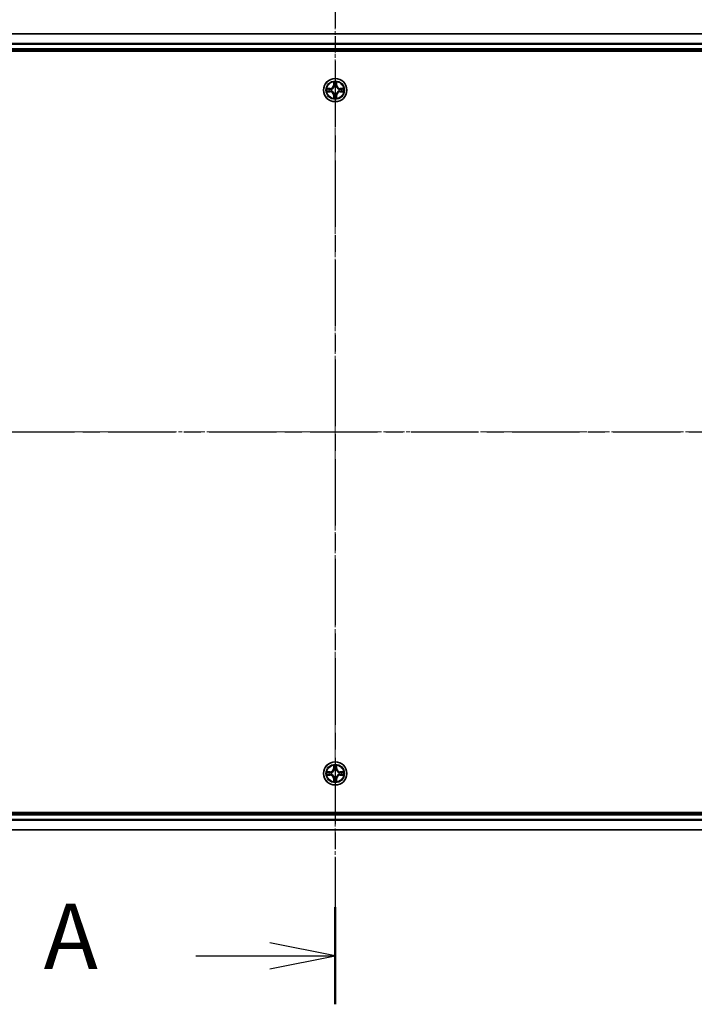
# Model space of a CAD drawing. Units: millimetres. Extents: x 0 to 8326, y 0 to 1826.
# Drawn here: x 1295 to 1462, y 940 to 1185 of the extents above; entities that cross this region are included whole.
import ezdxf

# ---------------------------------------------------------------- set-up
doc = ezdxf.new("R2010")
doc.units = ezdxf.units.MM
doc.header["$LTSCALE"] = 0.666667
doc.linetypes.add('CHAIN', pattern=[0.3543, 0.2362, -0.0295, 0.0591, -0.0295])
doc.layers.get('Defpoints').update_dxf_attribs({"lineweight": 25})
doc.layers.add('Centerline (ISO)', color=7, linetype='Continuous', lineweight=18, true_color=0x80ffff)
for name, color, linetype, lineweight in [('Dimension (ISO)', 7, 'Continuous', 18), ('Dimension (ISO) @ 1', 7, 'Continuous', 18), ('Section Line (ISO)', 7, 'CHAIN', 25), ('Visible (ISO)', 7, 'Continuous', 35), ('Visible Narrow (ISO)', 7, 'Continuous', 25)]:
    doc.layers.add(name, color=color, linetype=linetype, lineweight=lineweight)
doc.styles.add('Note Text (TK)', font='MS PGothic.ttf')
doc.dimstyles.new('Default - Method 1b (TK)', dxfattribs={"dimscale": 0.666667, "dimtxt": 2.5, "dimasz": 2.5, "dimexe": 1, "dimexo": 1.5, "dimgap": 1, "dimtad": 1, "dimtoh": 1, "dimrnd": 1e-08, "dimdsep": 46, "dimtxsty": 'Note Text (TK)', "dimcen": 0.09, "dimdle": 5, "dimclrd": 100, "dimclre": 100, "dimclrt": 7, "dimadec": 1, "dimazin": 1, "dimtfac": 1, "dimtmove": 0, "dimatfit": 3, "dimfxl": 0, "dimtolj": 1, "dimlwd": -1, "dimlwe": -1, "dimarcsym": 0})

# ---------------------------------------------------------------- blocks, each defined once
blk = doc.blocks.new('2dTransSection42')
at = {"layer": 'Section Line (ISO)', "linetype": 'CHAIN', "ltscale": 16.133118}
blk.add_line((184.097, 196.327), (184.097, 152.6), dxfattribs=at)
at = {"layer": 'Section Line (ISO)', "linetype": 'Continuous', "lineweight": 50}
blk.add_line((184.097, 156.316), (184.097, 152.6), dxfattribs=at)
at = {"layer": 'Section Line (ISO)', "linetype": 'Continuous'}
for p, q in [((184.097, 154.458), (181.597, 154.958)), ((178.763, 154.458), (181.597, 154.458)), ((181.597, 154.458), (184.097, 154.458)), ((181.597, 153.958), (184.097, 154.458))]:
    blk.add_line(p, q, dxfattribs=at)
at = {"layer": 'Section Line (ISO)', "insert": (172.942, 153.171), "char_height": 2.5, "attachment_point": 7, "style": 'Note Text (TK)'}
blk.add_mtext('A', dxfattribs=at)
blk = doc.blocks.new('2dTransSection43')
at = {"layer": 'Section Line (ISO)', "linetype": 'CHAIN', "ltscale": 16.358658}
blk.add_line((144.5, 174.511), (223.642, 174.511), dxfattribs=at)
blk = doc.blocks.new('*D29')
at = {"layer": 'Defpoints', "color": 0, "transparency": 16777216}
for p in [(1588.05, 1285.82), (1158.05, 1162.32), (1588.05, 1162.32)]:
    blk.add_point(p, dxfattribs=at)
at = {"layer": 'Dimension (ISO)', "color": 100, "transparency": 16777216}
for p, q in [((1158.05, 1172.07), (1158.05, 1292.32)), ((1588.05, 1172.07), (1588.05, 1292.32)), ((1174.3, 1285.82), (1571.8, 1285.82))]:
    blk.add_line(p, q, dxfattribs=at)
for points in [[(1174.3, 1288.53), (1174.3, 1283.12), (1158.05, 1285.82)], [(1571.8, 1288.53), (1571.8, 1283.12), (1588.05, 1285.82)]]:
    blk.add_solid(points, dxfattribs=at)
at = {"layer": 'Dimension (ISO)', "color": 7, "transparency": 16777216, "insert": (1330.25, 1300.45), "char_height": 16.25, "attachment_point": 4, "style": 'Note Text (TK)'}
blk.add_mtext('\\A1;430±0.8', dxfattribs=at)

msp = doc.modelspace()

# ---------------------------------------------------------------- linework, layer by layer
at = {"layer": 'Centerline (ISO)', "linetype": 'CHAIN', "ltscale": 23.990969}
for p, q in [((1373.0451, 1197.5746), (1373.0451, 967.0746)), ((1142.7951, 1082.3246), (1603.2951, 1082.3246))]:
    msp.add_line(p, q, dxfattribs=at)
at = {"layer": 'Visible (ISO)'}
for p, q in [((1563.0451, 1181.3246), (1183.0451, 1181.3246)), ((1178.0451, 1177.0246), (1568.0451, 1177.0246)), ((1563.0451, 1177.3246), (1183.0451, 1177.3246)), ((1568.0451, 987.6246), (1178.0451, 987.6246)), ((1183.0451, 987.3246), (1563.0451, 987.3246)), ((1183.0451, 983.3246), (1563.0451, 983.3246))]:
    msp.add_line(p, q, dxfattribs=at)
for centre in [(1373.0451, 1167.3246), (1373.0451, 997.3246)]:
    msp.add_circle(centre, 2.9, dxfattribs=at)
for centre, start, end in [((1373.0451, 1167.3246), 102.936595, 102.938396), ((1373.0451, 1167.3246), 100.812717, 100.813267), ((1373.0451, 1167.3246), 79.186733, 79.187283), ((1373.0451, 1167.3246), 77.061604, 77.063405), ((1373.0451, 1167.3246), 169.186733, 169.187283), ((1373.0451, 1167.3246), 190.812717, 190.813267), ((1373.0451, 1167.3246), 167.061604, 167.063405), ((1373.0451, 1167.3246), 192.936595, 192.938396), ((1373.0451, 1167.3246), 257.061604, 257.063405), ((1373.0451, 1167.3246), 259.186733, 259.187283), ((1373.0451, 1167.3246), 280.812717, 280.813267), ((1373.0451, 1167.3246), 282.936595, 282.938396), ((1373.0451, 1167.3246), 12.936595, 12.938396), ((1373.0451, 1167.3246), 347.061604, 347.063405), ((1373.0451, 1167.3246), 10.812717, 10.813267), ((1373.0451, 1167.3246), 349.186733, 349.187283), ((1373.0451, 997.3246), 169.186733, 169.187283), ((1373.0451, 997.3246), 190.812717, 190.813267), ((1373.0451, 997.3246), 167.061604, 167.063405), ((1373.0451, 997.3246), 192.936595, 192.938396), ((1373.0451, 997.3246), 102.936595, 102.938396), ((1373.0451, 997.3246), 100.812717, 100.813267), ((1373.0451, 997.3246), 79.186733, 79.187283), ((1373.0451, 997.3246), 77.061604, 77.063405), ((1373.0451, 997.3246), 12.936595, 12.938396), ((1373.0451, 997.3246), 347.061604, 347.063405), ((1373.0451, 997.3246), 10.812717, 10.813267), ((1373.0451, 997.3246), 349.186733, 349.187283), ((1373.0451, 997.3246), 257.061604, 257.063405), ((1373.0451, 997.3246), 259.186733, 259.187283), ((1373.0451, 997.3246), 280.812717, 280.813267), ((1373.0451, 997.3246), 282.936595, 282.938396)]:
    msp.add_arc(centre, 1.2295, start, end, dxfattribs=at)
for points, knots in [([(1372.7445, 1169.0833), (1372.7425, 1169.1646), (1372.6965, 1169.2558), (1372.6555, 1169.3454), (1372.6551, 1169.3464), (1372.6546, 1169.3473)], [0, 0, 0, 0, 0.0320559737, 0.0320559737, 0.0323943032, 0.0323943032, 0.0323943032, 0.0323943032]), ([(1372.6546, 1169.3473), (1372.6548, 1169.3463), (1372.6551, 1169.3452), (1372.6572, 1169.3348), (1372.6592, 1169.3254), (1372.6612, 1169.316)], [-0.03239430317, -0.03239430317, -0.03239430317, -0.03239430317, -0.03205597372, -0.03205597372, -0.02897275834, -0.02897275834, -0.02897275834, -0.02897275834]), ([(1373.4355, 1169.3473), (1373.4351, 1169.3464), (1373.4346, 1169.3454), (1373.4339, 1169.3438), (1373.4336, 1169.3432), (1373.4333, 1169.3425)], [-0.000338329447, -0.000338329447, -0.000338329447, -0.000338329447, 0, 0, 0.000241517914, 0.000241517914, 0.000241517914, 0.000241517914]), ([(1373.4344, 1169.3421), (1373.4346, 1169.3428), (1373.4347, 1169.3435), (1373.4351, 1169.3452), (1373.4353, 1169.3463), (1373.4355, 1169.3473)], [-0.000230599076, -0.000230599076, -0.000230599076, -0.000230599076, 0, 0, 0.000338329447, 0.000338329447, 0.000338329447, 0.000338329447]), ([(1371.0275, 1167.7139), (1371.0268, 1167.7141), (1371.0261, 1167.7142), (1371.0244, 1167.7146), (1371.0234, 1167.7148), (1371.0223, 1167.715)], [-0.000230599076, -0.000230599076, -0.000230599076, -0.000230599076, 0, 0, 0.000338329447, 0.000338329447, 0.000338329447, 0.000338329447]), ([(1371.0223, 1167.715), (1371.0233, 1167.7146), (1371.0242, 1167.7142), (1371.0258, 1167.7134), (1371.0265, 1167.7131), (1371.0272, 1167.7128)], [-0.000338329447, -0.000338329447, -0.000338329447, -0.000338329447, 0, 0, 0.000241517914, 0.000241517914, 0.000241517914, 0.000241517914]), ([(1371.2864, 1167.024), (1371.205, 1167.022), (1371.1138, 1166.976), (1371.0242, 1166.935), (1371.0233, 1166.9346), (1371.0223, 1166.9341)], [0, 0, 0, 0, 0.0320559737, 0.0320559737, 0.0323943032, 0.0323943032, 0.0323943032, 0.0323943032]), ([(1371.0223, 1166.9341), (1371.0234, 1166.9343), (1371.0244, 1166.9346), (1371.0348, 1166.9367), (1371.0442, 1166.9387), (1371.0537, 1166.9407)], [-0.03239430317, -0.03239430317, -0.03239430317, -0.03239430317, -0.03205597372, -0.03205597372, -0.02897275834, -0.02897275834, -0.02897275834, -0.02897275834]), ([(1374.8038, 1167.6251), (1374.8851, 1167.6272), (1374.9763, 1167.6731), (1375.0659, 1167.7142), (1375.0669, 1167.7146), (1375.0678, 1167.715)], [0, 0, 0, 0, 0.0320559737, 0.0320559737, 0.0323943032, 0.0323943032, 0.0323943032, 0.0323943032]), ([(1375.0678, 1167.715), (1375.0668, 1167.7148), (1375.0657, 1167.7146), (1375.0553, 1167.7124), (1375.0459, 1167.7104), (1375.0365, 1167.7085)], [-0.03239430317, -0.03239430317, -0.03239430317, -0.03239430317, -0.03205597372, -0.03205597372, -0.02897275834, -0.02897275834, -0.02897275834, -0.02897275834]), ([(1375.0626, 1166.9352), (1375.0633, 1166.9351), (1375.064, 1166.9349), (1375.0657, 1166.9346), (1375.0668, 1166.9343), (1375.0678, 1166.9341)], [-0.000230599076, -0.000230599076, -0.000230599076, -0.000230599076, 0, 0, 0.000338329447, 0.000338329447, 0.000338329447, 0.000338329447]), ([(1375.0678, 1166.9341), (1375.0669, 1166.9346), (1375.0659, 1166.935), (1375.0643, 1166.9357), (1375.0637, 1166.936), (1375.063, 1166.9363)], [-0.000338329447, -0.000338329447, -0.000338329447, -0.000338329447, 0, 0, 0.000241517914, 0.000241517914, 0.000241517914, 0.000241517914]), ([(1372.6557, 1165.307), (1372.6556, 1165.3063), (1372.6554, 1165.3056), (1372.6551, 1165.3039), (1372.6548, 1165.3029), (1372.6546, 1165.3019)], [-0.000230599076, -0.000230599076, -0.000230599076, -0.000230599076, 0, 0, 0.000338329447, 0.000338329447, 0.000338329447, 0.000338329447]), ([(1372.6546, 1165.3019), (1372.6551, 1165.3028), (1372.6555, 1165.3037), (1372.6562, 1165.3053), (1372.6565, 1165.306), (1372.6568, 1165.3067)], [-0.000338329447, -0.000338329447, -0.000338329447, -0.000338329447, 0, 0, 0.000241517914, 0.000241517914, 0.000241517914, 0.000241517914]), ([(1373.3456, 1165.5659), (1373.3476, 1165.4845), (1373.3936, 1165.3933), (1373.4346, 1165.3037), (1373.4351, 1165.3028), (1373.4355, 1165.3019)], [0, 0, 0, 0, 0.0320559737, 0.0320559737, 0.0323943032, 0.0323943032, 0.0323943032, 0.0323943032]), ([(1373.4355, 1165.3019), (1373.4353, 1165.3029), (1373.4351, 1165.3039), (1373.4329, 1165.3143), (1373.4309, 1165.3237), (1373.429, 1165.3332)], [-0.03239430317, -0.03239430317, -0.03239430317, -0.03239430317, -0.03205597372, -0.03205597372, -0.02897275834, -0.02897275834, -0.02897275834, -0.02897275834]), ([(1371.0275, 997.7139), (1371.0268, 997.7141), (1371.0261, 997.7142), (1371.0244, 997.7146), (1371.0234, 997.7148), (1371.0223, 997.715)], [-0.000230599076, -0.000230599076, -0.000230599076, -0.000230599076, 0, 0, 0.000338329447, 0.000338329447, 0.000338329447, 0.000338329447]), ([(1371.0223, 997.715), (1371.0233, 997.7146), (1371.0242, 997.7142), (1371.0258, 997.7134), (1371.0265, 997.7131), (1371.0272, 997.7128)], [-0.000338329447, -0.000338329447, -0.000338329447, -0.000338329447, 0, 0, 0.000241517914, 0.000241517914, 0.000241517914, 0.000241517914]), ([(1371.2864, 997.024), (1371.205, 997.022), (1371.1138, 996.976), (1371.0242, 996.935), (1371.0233, 996.9346), (1371.0223, 996.9341)], [0, 0, 0, 0, 0.0320559737, 0.0320559737, 0.0323943032, 0.0323943032, 0.0323943032, 0.0323943032]), ([(1372.7445, 999.0833), (1372.7425, 999.1646), (1372.6965, 999.2558), (1372.6555, 999.3454), (1372.6551, 999.3464), (1372.6546, 999.3473)], [0, 0, 0, 0, 0.0320559737, 0.0320559737, 0.0323943032, 0.0323943032, 0.0323943032, 0.0323943032]), ([(1372.6546, 999.3473), (1372.6548, 999.3463), (1372.6551, 999.3452), (1372.6572, 999.3348), (1372.6592, 999.3254), (1372.6612, 999.316)], [-0.03239430317, -0.03239430317, -0.03239430317, -0.03239430317, -0.03205597372, -0.03205597372, -0.02897275834, -0.02897275834, -0.02897275834, -0.02897275834]), ([(1373.4355, 999.3473), (1373.4351, 999.3464), (1373.4346, 999.3454), (1373.4339, 999.3438), (1373.4336, 999.3432), (1373.4333, 999.3425)], [-0.000338329447, -0.000338329447, -0.000338329447, -0.000338329447, 0, 0, 0.000241517914, 0.000241517914, 0.000241517914, 0.000241517914]), ([(1373.4344, 999.3421), (1373.4346, 999.3428), (1373.4347, 999.3435), (1373.4351, 999.3452), (1373.4353, 999.3463), (1373.4355, 999.3473)], [-0.000230599076, -0.000230599076, -0.000230599076, -0.000230599076, 0, 0, 0.000338329447, 0.000338329447, 0.000338329447, 0.000338329447]), ([(1374.8038, 997.6251), (1374.8851, 997.6272), (1374.9763, 997.6731), (1375.0659, 997.7142), (1375.0669, 997.7146), (1375.0678, 997.715)], [0, 0, 0, 0, 0.0320559737, 0.0320559737, 0.0323943032, 0.0323943032, 0.0323943032, 0.0323943032]), ([(1375.0678, 997.715), (1375.0668, 997.7148), (1375.0657, 997.7146), (1375.0553, 997.7124), (1375.0459, 997.7104), (1375.0365, 997.7085)], [-0.03239430317, -0.03239430317, -0.03239430317, -0.03239430317, -0.03205597372, -0.03205597372, -0.02897275834, -0.02897275834, -0.02897275834, -0.02897275834]), ([(1371.0223, 996.9341), (1371.0234, 996.9343), (1371.0244, 996.9346), (1371.0348, 996.9367), (1371.0442, 996.9387), (1371.0537, 996.9407)], [-0.03239430317, -0.03239430317, -0.03239430317, -0.03239430317, -0.03205597372, -0.03205597372, -0.02897275834, -0.02897275834, -0.02897275834, -0.02897275834]), ([(1372.6557, 995.307), (1372.6556, 995.3063), (1372.6554, 995.3056), (1372.6551, 995.3039), (1372.6548, 995.3029), (1372.6546, 995.3019)], [-0.000230599076, -0.000230599076, -0.000230599076, -0.000230599076, 0, 0, 0.000338329447, 0.000338329447, 0.000338329447, 0.000338329447]), ([(1372.6546, 995.3019), (1372.6551, 995.3028), (1372.6555, 995.3037), (1372.6562, 995.3053), (1372.6565, 995.306), (1372.6568, 995.3067)], [-0.000338329447, -0.000338329447, -0.000338329447, -0.000338329447, 0, 0, 0.000241517914, 0.000241517914, 0.000241517914, 0.000241517914]), ([(1373.3456, 995.5659), (1373.3476, 995.4845), (1373.3936, 995.3933), (1373.4346, 995.3037), (1373.4351, 995.3028), (1373.4355, 995.3019)], [0, 0, 0, 0, 0.0320559737, 0.0320559737, 0.0323943032, 0.0323943032, 0.0323943032, 0.0323943032]), ([(1373.4355, 995.3019), (1373.4353, 995.3029), (1373.4351, 995.3039), (1373.4329, 995.3143), (1373.4309, 995.3237), (1373.429, 995.3332)], [-0.03239430317, -0.03239430317, -0.03239430317, -0.03239430317, -0.03205597372, -0.03205597372, -0.02897275834, -0.02897275834, -0.02897275834, -0.02897275834]), ([(1375.0626, 996.9352), (1375.0633, 996.9351), (1375.064, 996.9349), (1375.0657, 996.9346), (1375.0668, 996.9343), (1375.0678, 996.9341)], [-0.000230599076, -0.000230599076, -0.000230599076, -0.000230599076, 0, 0, 0.000338329447, 0.000338329447, 0.000338329447, 0.000338329447]), ([(1375.0678, 996.9341), (1375.0669, 996.9346), (1375.0659, 996.935), (1375.0643, 996.9357), (1375.0637, 996.936), (1375.063, 996.9363)], [-0.000338329447, -0.000338329447, -0.000338329447, -0.000338329447, 0, 0, 0.000241517914, 0.000241517914, 0.000241517914, 0.000241517914])]:
    msp.add_open_spline(points, degree=3, knots=knots, dxfattribs=at)
for points in [[(1372.6612, 1169.316), (1372.6798, 1169.2274), (1372.6985, 1169.1376), (1372.6994, 1169.057)], [(1371.0537, 1166.9407), (1371.1422, 1166.9593), (1371.232, 1166.978), (1371.3127, 1166.9789)], [(1375.0365, 1167.7085), (1374.9479, 1167.6898), (1374.8581, 1167.6712), (1374.7775, 1167.6703)], [(1373.429, 1165.3332), (1373.4103, 1165.4217), (1373.3917, 1165.5115), (1373.3908, 1165.5922)], [(1371.0537, 996.9407), (1371.1422, 996.9593), (1371.232, 996.978), (1371.3127, 996.9789)], [(1372.6612, 999.316), (1372.6798, 999.2274), (1372.6985, 999.1376), (1372.6994, 999.057)], [(1375.0365, 997.7085), (1374.9479, 997.6898), (1374.8581, 997.6712), (1374.7775, 997.6703)], [(1373.429, 995.3332), (1373.4103, 995.4217), (1373.3917, 995.5115), (1373.3908, 995.5922)]]:
    msp.add_open_spline(points, degree=3, dxfattribs=at)
at = {"layer": 'Visible Narrow (ISO)'}
for p, q in [((1563.0451, 1181.255), (1183.0451, 1181.255)), ((1563.0451, 1178.9145), (1183.0451, 1178.9145)), ((1563.0451, 1178.6841), (1183.0451, 1178.6841)), ((1563.0451, 1177.6246), (1183.0451, 1177.6246)), ((1372.6546, 1169.3473), (1372.641, 1168.5678)), ((1372.6908, 1168.5669), (1372.641, 1168.5678)), ((1372.6908, 1168.5669), (1372.6994, 1169.057)), ((1372.6908, 1168.5669), (1372.7635, 1168.5656)), ((1372.7148, 1168.8675), (1372.7635, 1168.5656)), ((1373.3267, 1168.5656), (1373.3753, 1168.8675)), ((1373.3993, 1168.5669), (1373.3267, 1168.5656)), ((1373.3908, 1169.057), (1373.3993, 1168.5669)), ((1373.3993, 1168.5669), (1373.4491, 1168.5678)), ((1373.4491, 1168.5678), (1373.4355, 1169.3473)), ((1371.8019, 1167.7286), (1371.0223, 1167.715)), ((1371.0223, 1166.9341), (1371.8019, 1166.9205)), ((1371.3127, 1167.6703), (1371.8027, 1167.6788)), ((1371.8027, 1166.9703), (1371.3127, 1166.9789)), ((1371.804, 1167.6062), (1371.5021, 1167.6548)), ((1371.5021, 1166.9943), (1371.804, 1167.043)), ((1371.8027, 1167.6788), (1371.8019, 1167.7286)), ((1371.8027, 1166.9703), (1371.8019, 1166.9205)), ((1371.8027, 1167.6788), (1371.804, 1167.6062)), ((1371.8027, 1166.9703), (1371.804, 1167.043)), ((1372.1082, 1167.5711), (1372.1288, 1167.5657)), ((1372.1288, 1167.0835), (1372.1082, 1167.078)), ((1372.6908, 1166.0822), (1372.641, 1166.0814)), ((1372.641, 1166.0814), (1372.6546, 1165.3019)), ((1372.6908, 1166.0822), (1372.7635, 1166.0835)), ((1372.6994, 1165.5922), (1372.6908, 1166.0822)), ((1372.7635, 1166.0835), (1372.7148, 1165.7816)), ((1372.804, 1168.2409), (1372.7985, 1168.2615)), ((1372.7985, 1166.3877), (1372.804, 1166.4083)), ((1373.2916, 1168.2615), (1373.2862, 1168.2409)), ((1373.2862, 1166.4083), (1373.2916, 1166.3877)), ((1373.3753, 1165.7816), (1373.3267, 1166.0835)), ((1373.3993, 1166.0822), (1373.3267, 1166.0835)), ((1373.3993, 1166.0822), (1373.3908, 1165.5922)), ((1373.3993, 1166.0822), (1373.4491, 1166.0814)), ((1373.4355, 1165.3019), (1373.4491, 1166.0814)), ((1373.9614, 1167.5657), (1373.982, 1167.5711)), ((1373.982, 1167.078), (1373.9614, 1167.0835)), ((1374.2874, 1167.6788), (1374.2861, 1167.6062)), ((1374.588, 1167.6548), (1374.2861, 1167.6062)), ((1374.2861, 1167.043), (1374.588, 1166.9943)), ((1374.2874, 1166.9703), (1374.2861, 1167.043)), ((1374.2874, 1167.6788), (1374.2883, 1167.7286)), ((1374.2874, 1167.6788), (1374.7775, 1167.6703)), ((1374.7775, 1166.9789), (1374.2874, 1166.9703)), ((1374.2874, 1166.9703), (1374.2883, 1166.9205)), ((1375.0678, 1167.715), (1374.2883, 1167.7286)), ((1374.2883, 1166.9205), (1375.0678, 1166.9341)), ((1371.8019, 997.7286), (1371.0223, 997.715)), ((1371.3127, 997.6703), (1371.8027, 997.6788)), ((1371.8027, 996.9703), (1371.3127, 996.9789)), ((1371.804, 997.6062), (1371.5021, 997.6548)), ((1371.5021, 996.9943), (1371.804, 997.043)), ((1371.8027, 997.6788), (1371.8019, 997.7286)), ((1371.8027, 996.9703), (1371.8019, 996.9205)), ((1371.8027, 997.6788), (1371.804, 997.6062)), ((1371.8027, 996.9703), (1371.804, 997.043)), ((1372.1082, 997.5711), (1372.1288, 997.5657)), ((1372.1288, 997.0835), (1372.1082, 997.078)), ((1372.6546, 999.3473), (1372.641, 998.5678)), ((1372.6908, 998.5669), (1372.641, 998.5678)), ((1372.6908, 998.5669), (1372.6994, 999.057)), ((1372.6908, 998.5669), (1372.7635, 998.5656)), ((1372.7148, 998.8675), (1372.7635, 998.5656)), ((1372.804, 998.2409), (1372.7985, 998.2615)), ((1373.2916, 998.2615), (1373.2862, 998.2409)), ((1373.3267, 998.5656), (1373.3753, 998.8675)), ((1373.3993, 998.5669), (1373.3267, 998.5656)), ((1373.3908, 999.057), (1373.3993, 998.5669)), ((1373.3993, 998.5669), (1373.4491, 998.5678)), ((1373.4491, 998.5678), (1373.4355, 999.3473)), ((1373.9614, 997.5657), (1373.982, 997.5711)), ((1373.982, 997.078), (1373.9614, 997.0835)), ((1374.2874, 997.6788), (1374.2861, 997.6062)), ((1374.588, 997.6548), (1374.2861, 997.6062)), ((1374.2861, 997.043), (1374.588, 996.9943)), ((1374.2874, 996.9703), (1374.2861, 997.043)), ((1374.2874, 997.6788), (1374.2883, 997.7286)), ((1374.2874, 997.6788), (1374.7775, 997.6703)), ((1374.7775, 996.9789), (1374.2874, 996.9703)), ((1374.2874, 996.9703), (1374.2883, 996.9205)), ((1375.0678, 997.715), (1374.2883, 997.7286)), ((1371.0223, 996.9341), (1371.8019, 996.9205)), ((1372.6908, 996.0822), (1372.641, 996.0814)), ((1372.641, 996.0814), (1372.6546, 995.3019)), ((1372.6908, 996.0822), (1372.7635, 996.0835)), ((1372.6994, 995.5922), (1372.6908, 996.0822)), ((1372.7635, 996.0835), (1372.7148, 995.7816)), ((1372.7985, 996.3877), (1372.804, 996.4083)), ((1373.2862, 996.4083), (1373.2916, 996.3877)), ((1373.3753, 995.7816), (1373.3267, 996.0835)), ((1373.3993, 996.0822), (1373.3267, 996.0835)), ((1373.3993, 996.0822), (1373.3908, 995.5922)), ((1373.3993, 996.0822), (1373.4491, 996.0814)), ((1373.4355, 995.3019), (1373.4491, 996.0814)), ((1374.2883, 996.9205), (1375.0678, 996.9341)), ((1183.0451, 987.0246), (1563.0451, 987.0246)), ((1183.0451, 985.9651), (1563.0451, 985.9651)), ((1183.0451, 985.7346), (1563.0451, 985.7346)), ((1183.0451, 983.3941), (1563.0451, 983.3941))]:
    msp.add_line(p, q, dxfattribs=at)
for centre, radius in [((1373.0451, 1167.3246), 2.8677), ((1373.0451, 1167.3246), 2.3092), ((1373.0451, 1167.3246), 2.1415), ((1373.0451, 997.3246), 2.8677), ((1373.0451, 997.3246), 2.3092), ((1373.0451, 997.3246), 2.1415)]:
    msp.add_circle(centre, radius, dxfattribs=at)
for centre, radius, start, end in [((1371.787, 1168.5827), 0.8542, 271, 359), ((1371.787, 1168.5827), 0.904, 271, 359), ((1373.0451, 1167.3246), 2.0601, 79.074582, 100.925418), ((1373.0451, 1167.3246), 1.6122, 79.692479, 100.307521), ((1374.3032, 1168.5827), 0.904, 181, 269), ((1374.3032, 1168.5827), 0.8542, 181, 269), ((1373.0451, 1167.3246), 2.0601, 169.074582, 190.925418), ((1373.0451, 1167.3246), 1.6122, 169.692479, 190.307521), ((1371.787, 1166.0665), 0.8542, 1, 89), ((1371.787, 1166.0665), 0.904, 1, 89), ((1373.0451, 1167.3246), 0.9688, 165.258044, 194.741956), ((1373.0451, 1167.3246), 0.9475, 165.258044, 194.741956), ((1373.0451, 1167.3246), 0.9688, 75.258044, 104.741956), ((1373.0451, 1167.3246), 0.9688, 255.258044, 284.741956), ((1373.0451, 1167.3246), 0.9475, 75.258044, 104.741956), ((1373.0451, 1167.3246), 0.9475, 255.258044, 284.741956), ((1374.3032, 1166.0665), 0.904, 91, 179), ((1374.3032, 1166.0665), 0.8542, 91, 179), ((1373.0451, 1167.3246), 0.9475, 345.258044, 14.741956), ((1373.0451, 1167.3246), 0.9688, 345.258044, 14.741956), ((1373.0451, 1167.3246), 1.6122, 349.692479, 10.307521), ((1373.0451, 1167.3246), 2.0601, 349.074582, 10.925418), ((1373.0451, 1167.3246), 2.0601, 259.074582, 280.925418), ((1373.0451, 1167.3246), 1.6122, 259.692479, 280.307521), ((1373.0451, 997.3246), 2.0601, 169.074582, 190.925418), ((1373.0451, 997.3246), 1.6122, 169.692479, 190.307521), ((1371.787, 998.5827), 0.8542, 271, 359), ((1371.787, 998.5827), 0.904, 271, 359), ((1371.787, 996.0665), 0.904, 1, 89), ((1373.0451, 997.3246), 0.9688, 165.258044, 194.741956), ((1373.0451, 997.3246), 0.9475, 165.258044, 194.741956), ((1373.0451, 997.3246), 2.0601, 79.074582, 100.925418), ((1373.0451, 997.3246), 1.6122, 79.692479, 100.307521), ((1373.0451, 997.3246), 0.9688, 75.258044, 104.741956), ((1373.0451, 997.3246), 0.9475, 75.258044, 104.741956), ((1374.3032, 998.5827), 0.904, 181, 269), ((1374.3032, 996.0665), 0.904, 91, 179), ((1374.3032, 998.5827), 0.8542, 181, 269), ((1373.0451, 997.3246), 0.9475, 345.258044, 14.741956), ((1373.0451, 997.3246), 0.9688, 345.258044, 14.741956), ((1373.0451, 997.3246), 1.6122, 349.692479, 10.307521), ((1373.0451, 997.3246), 2.0601, 349.074582, 10.925418), ((1371.787, 996.0665), 0.8542, 1, 89), ((1373.0451, 997.3246), 2.0601, 259.074582, 280.925418), ((1373.0451, 997.3246), 1.6122, 259.692479, 280.307521), ((1373.0451, 997.3246), 0.9688, 255.258044, 284.741956), ((1373.0451, 997.3246), 0.9475, 255.258044, 284.741956), ((1374.3032, 996.0665), 0.8542, 91, 179)]:
    msp.add_arc(centre, radius, start, end, dxfattribs=at)
for centre, major_axis, ratio, start_param, end_param in [((1372.7492, 1169.0561), (-0.05, -0.002), 0.54850665, 4.7835784, 6.17876057), ((1372.7342, 1169.2575), (0.0019, 0.4402), 0.08673359, 2.04405494, 2.65931081), ((1372.7646, 1168.8667), (-0.0494, -0.008), 0.89574018, 4.73044269, 6.08586581), ((1372.8133, 1168.5648), (-0.0494, -0.008), 0.89572054, 4.73483766, 6.08588361), ((1373.2769, 1168.5648), (0.0494, -0.008), 0.89572054, 0.1973017, 1.54834765), ((1373.3255, 1168.8667), (0.0494, -0.008), 0.89574018, 0.19731949, 1.55274262), ((1373.341, 1169.0561), (0.05, -0.002), 0.54850665, 0.10442473, 1.4996069), ((1373.3559, 1169.2575), (0.0019, -0.4402), 0.08673359, 0.48228184, 1.09753772), ((1371.3136, 1167.6205), (0.002, 0.05), 0.54850665, 0.10442473, 1.4996069), ((1371.3136, 1167.0287), (0.002, -0.05), 0.54850665, 4.7835784, 6.17876057), ((1371.1122, 1167.6354), (0.4402, 0.0019), 0.08673359, 0.48228184, 1.09753772), ((1371.1122, 1167.0137), (0.4402, -0.0019), 0.08673359, 5.18564759, 5.80090347), ((1371.503, 1167.605), (0.008, 0.0494), 0.89574018, 0.19731949, 1.55274262), ((1371.503, 1167.0441), (0.008, -0.0494), 0.89574018, 4.73044269, 6.08586581), ((1371.8049, 1167.5564), (0.008, 0.0494), 0.89572054, 0.1973017, 1.54834765), ((1371.8049, 1167.0928), (0.008, -0.0494), 0.89572054, 4.73483766, 6.08588361), ((1372.1515, 1167.5597), (-0.0091, 0.0492), 0.87684641, 0.18229136, 1.17990219), ((1372.1515, 1167.0894), (-0.0091, -0.0492), 0.87684642, 5.10328313, 6.10089396), ((1372.1515, 1167.5597), (-0.0149, 0.0477), 0.41070123, 0.09573579, 1.31868747), ((1372.1515, 1167.0894), (-0.0149, -0.0477), 0.41070123, 4.96449783, 6.18744952), ((1372.8099, 1168.2182), (-0.0492, 0.0091), 0.87684642, 5.10328313, 6.10089396), ((1372.8099, 1168.2182), (-0.0477, 0.0149), 0.41070123, 4.96449783, 6.18744952), ((1372.8099, 1166.431), (-0.0492, -0.0091), 0.87684641, 0.18229136, 1.17990219), ((1372.8099, 1166.431), (-0.0477, -0.0149), 0.41070123, 0.09573579, 1.31868747), ((1372.8133, 1166.0844), (-0.0494, 0.008), 0.89572054, 0.1973017, 1.54834765), ((1373.2769, 1166.0844), (0.0494, 0.008), 0.89572054, 4.73483766, 6.08588361), ((1373.2802, 1168.2182), (0.0477, 0.0149), 0.41070123, 0.09573579, 1.31868747), ((1373.2802, 1166.431), (0.0477, -0.0149), 0.41070123, 4.96449783, 6.18744952), ((1373.2802, 1168.2182), (0.0492, 0.0091), 0.87684641, 0.18229136, 1.17990219), ((1373.2802, 1166.431), (0.0492, -0.0091), 0.87684642, 5.10328313, 6.10089396), ((1373.9387, 1167.5597), (0.0091, 0.0492), 0.87684642, 5.10328313, 6.10089396), ((1373.9387, 1167.5597), (0.0149, 0.0477), 0.41070123, 4.96449783, 6.18744952), ((1373.9387, 1167.0894), (0.0149, -0.0477), 0.41070123, 0.09573579, 1.31868747), ((1373.9387, 1167.0894), (0.0091, -0.0492), 0.87684641, 0.18229136, 1.17990219), ((1374.2853, 1167.5564), (-0.008, 0.0494), 0.89572054, 4.73483766, 6.08588361), ((1374.2853, 1167.0928), (-0.008, -0.0494), 0.89572054, 0.1973017, 1.54834765), ((1374.9779, 1167.6354), (0.4402, -0.0019), 0.08673359, 2.04405494, 2.65931081), ((1374.5872, 1167.605), (-0.008, 0.0494), 0.89574018, 4.73044269, 6.08586581), ((1374.5872, 1167.0441), (-0.008, -0.0494), 0.89574018, 0.19731949, 1.55274262), ((1374.9779, 1167.0137), (0.4402, 0.0019), 0.08673359, 3.62387449, 4.23913037), ((1374.7766, 1167.6205), (-0.002, 0.05), 0.54850665, 4.7835784, 6.17876057), ((1374.7766, 1167.0287), (-0.002, -0.05), 0.54850665, 0.10442473, 1.4996069), ((1372.7342, 1165.3917), (0.0019, -0.4402), 0.08673359, 3.62387449, 4.23913037), ((1372.7492, 1165.5931), (-0.05, 0.002), 0.54850665, 0.10442473, 1.4996069), ((1372.7646, 1165.7825), (-0.0494, 0.008), 0.89574018, 0.19731949, 1.55274262), ((1373.3255, 1165.7825), (0.0494, 0.008), 0.89574018, 4.73044269, 6.08586581), ((1373.341, 1165.5931), (0.05, 0.002), 0.54850665, 4.7835784, 6.17876057), ((1373.3559, 1165.3917), (0.0019, 0.4402), 0.08673359, 5.18564759, 5.80090347), ((1371.3136, 997.6205), (0.002, 0.05), 0.54850665, 0.10442473, 1.4996069), ((1371.3136, 997.0287), (0.002, -0.05), 0.54850665, 4.7835784, 6.17876057), ((1371.1122, 997.6354), (0.4402, 0.0019), 0.08673359, 0.48228184, 1.09753772), ((1371.1122, 997.0137), (0.4402, -0.0019), 0.08673359, 5.18564759, 5.80090347), ((1371.503, 997.605), (0.008, 0.0494), 0.89574018, 0.19731949, 1.55274262), ((1371.503, 997.0441), (0.008, -0.0494), 0.89574018, 4.73044269, 6.08586581), ((1371.8049, 997.5564), (0.008, 0.0494), 0.89572054, 0.1973017, 1.54834765), ((1371.8049, 997.0928), (0.008, -0.0494), 0.89572054, 4.73483766, 6.08588361), ((1372.1515, 997.5597), (-0.0091, 0.0492), 0.87684641, 0.18229136, 1.17990219), ((1372.1515, 997.0894), (-0.0091, -0.0492), 0.87684642, 5.10328313, 6.10089396), ((1372.1515, 997.5597), (-0.0149, 0.0477), 0.41070123, 0.09573579, 1.31868747), ((1372.1515, 997.0894), (-0.0149, -0.0477), 0.41070123, 4.96449783, 6.18744952), ((1372.7492, 999.0561), (-0.05, -0.002), 0.54850665, 4.7835784, 6.17876057), ((1372.7342, 999.2575), (0.0019, 0.4402), 0.08673359, 2.04405494, 2.65931081), ((1372.7646, 998.8667), (-0.0494, -0.008), 0.89574018, 4.73044269, 6.08586581), ((1372.8099, 998.2182), (-0.0492, 0.0091), 0.87684642, 5.10328313, 6.10089396), ((1372.8099, 998.2182), (-0.0477, 0.0149), 0.41070123, 4.96449783, 6.18744952), ((1372.8133, 998.5648), (-0.0494, -0.008), 0.89572054, 4.73483766, 6.08588361), ((1373.2769, 998.5648), (0.0494, -0.008), 0.89572054, 0.1973017, 1.54834765), ((1373.2802, 998.2182), (0.0477, 0.0149), 0.41070123, 0.09573579, 1.31868747), ((1373.2802, 998.2182), (0.0492, 0.0091), 0.87684641, 0.18229136, 1.17990219), ((1373.3255, 998.8667), (0.0494, -0.008), 0.89574018, 0.19731949, 1.55274262), ((1373.341, 999.0561), (0.05, -0.002), 0.54850665, 0.10442473, 1.4996069), ((1373.3559, 999.2575), (0.0019, -0.4402), 0.08673359, 0.48228184, 1.09753772), ((1373.9387, 997.5597), (0.0091, 0.0492), 0.87684642, 5.10328313, 6.10089396), ((1373.9387, 997.5597), (0.0149, 0.0477), 0.41070123, 4.96449783, 6.18744952), ((1373.9387, 997.0894), (0.0149, -0.0477), 0.41070123, 0.09573579, 1.31868747), ((1373.9387, 997.0894), (0.0091, -0.0492), 0.87684641, 0.18229136, 1.17990219), ((1374.2853, 997.5564), (-0.008, 0.0494), 0.89572054, 4.73483766, 6.08588361), ((1374.2853, 997.0928), (-0.008, -0.0494), 0.89572054, 0.1973017, 1.54834765), ((1374.9779, 997.6354), (0.4402, -0.0019), 0.08673359, 2.04405494, 2.65931081), ((1374.5872, 997.605), (-0.008, 0.0494), 0.89574018, 4.73044269, 6.08586581), ((1374.5872, 997.0441), (-0.008, -0.0494), 0.89574018, 0.19731949, 1.55274262), ((1374.9779, 997.0137), (0.4402, 0.0019), 0.08673359, 3.62387449, 4.23913037), ((1374.7766, 997.6205), (-0.002, 0.05), 0.54850665, 4.7835784, 6.17876057), ((1374.7766, 997.0287), (-0.002, -0.05), 0.54850665, 0.10442473, 1.4996069), ((1372.7342, 995.3917), (0.0019, -0.4402), 0.08673359, 3.62387449, 4.23913037), ((1372.7492, 995.5931), (-0.05, 0.002), 0.54850665, 0.10442473, 1.4996069), ((1372.7646, 995.7825), (-0.0494, 0.008), 0.89574018, 0.19731949, 1.55274262), ((1372.8099, 996.431), (-0.0492, -0.0091), 0.87684641, 0.18229136, 1.17990219), ((1372.8099, 996.431), (-0.0477, -0.0149), 0.41070123, 0.09573579, 1.31868747), ((1372.8133, 996.0844), (-0.0494, 0.008), 0.89572054, 0.1973017, 1.54834765), ((1373.2769, 996.0844), (0.0494, 0.008), 0.89572054, 4.73483766, 6.08588361), ((1373.2802, 996.431), (0.0477, -0.0149), 0.41070123, 4.96449783, 6.18744952), ((1373.2802, 996.431), (0.0492, -0.0091), 0.87684642, 5.10328313, 6.10089396), ((1373.3255, 995.7825), (0.0494, 0.008), 0.89574018, 4.73044269, 6.08586581), ((1373.341, 995.5931), (0.05, 0.002), 0.54850665, 4.7835784, 6.17876057), ((1373.3559, 995.3917), (0.0019, 0.4402), 0.08673359, 5.18564759, 5.80090347)]:
    msp.add_ellipse(centre, major_axis=major_axis, ratio=ratio, start_param=start_param, end_param=end_param, dxfattribs=at)
for points in [[(1372.7566, 1168.9107), (1372.7505, 1168.9493), (1372.7464, 1169.0097), (1372.7445, 1169.0833)], [(1372.805, 1168.6088), (1372.7889, 1168.7094), (1372.7728, 1168.8101), (1372.7566, 1168.9107)], [(1372.7635, 1168.5656), (1372.7816, 1168.4592), (1372.7833, 1168.3502), (1372.763, 1168.2349)], [(1372.7985, 1168.2615), (1372.8232, 1168.3826), (1372.823, 1168.4969), (1372.805, 1168.6088)], [(1373.2851, 1168.6088), (1373.2672, 1168.4969), (1373.267, 1168.3826), (1373.2916, 1168.2615)], [(1373.3335, 1168.9107), (1373.3174, 1168.8101), (1373.3012, 1168.7094), (1373.2851, 1168.6088)], [(1373.3271, 1168.2349), (1373.3068, 1168.3502), (1373.3086, 1168.4592), (1373.3267, 1168.5656)], [(1373.3456, 1169.0833), (1373.3438, 1169.0097), (1373.3396, 1168.9493), (1373.3335, 1168.9107)], [(1373.4333, 1169.3425), (1373.3929, 1169.2545), (1373.3476, 1169.164), (1373.3456, 1169.0833)], [(1373.3908, 1169.057), (1373.3918, 1169.1455), (1373.4142, 1169.2452), (1373.4344, 1169.3421)], [(1371.0272, 1167.7128), (1371.1152, 1167.6724), (1371.2056, 1167.6271), (1371.2864, 1167.6251)], [(1371.3127, 1167.6703), (1371.2241, 1167.6713), (1371.1244, 1167.6937), (1371.0275, 1167.7139)], [(1371.2864, 1167.6251), (1371.3599, 1167.6233), (1371.4203, 1167.6192), (1371.4589, 1167.613)], [(1371.4589, 1167.0361), (1371.4203, 1167.03), (1371.3599, 1167.0259), (1371.2864, 1167.024)], [(1371.4589, 1167.613), (1371.5596, 1167.5969), (1371.6602, 1167.5807), (1371.7609, 1167.5646)], [(1371.7609, 1167.0845), (1371.6602, 1167.0684), (1371.5596, 1167.0523), (1371.4589, 1167.0361)], [(1371.7609, 1167.5646), (1371.8728, 1167.5467), (1371.987, 1167.5465), (1372.1082, 1167.5711)], [(1372.1082, 1167.078), (1371.987, 1167.1027), (1371.8728, 1167.1025), (1371.7609, 1167.0845)], [(1372.1348, 1167.6066), (1372.0195, 1167.5863), (1371.9105, 1167.5881), (1371.804, 1167.6062)], [(1371.804, 1167.043), (1371.9105, 1167.0611), (1372.0195, 1167.0628), (1372.1348, 1167.0425)], [(1372.7566, 1165.7384), (1372.7728, 1165.8391), (1372.7889, 1165.9397), (1372.805, 1166.0404)], [(1372.763, 1166.4143), (1372.7833, 1166.299), (1372.7816, 1166.19), (1372.7635, 1166.0835)], [(1372.805, 1166.0404), (1372.823, 1166.1523), (1372.8232, 1166.2665), (1372.7985, 1166.3877)], [(1373.2916, 1166.3877), (1373.267, 1166.2665), (1373.2672, 1166.1523), (1373.2851, 1166.0404)], [(1373.2851, 1166.0404), (1373.3012, 1165.9397), (1373.3174, 1165.8391), (1373.3335, 1165.7384)], [(1373.3267, 1166.0835), (1373.3086, 1166.19), (1373.3068, 1166.299), (1373.3271, 1166.4143)], [(1374.2861, 1167.6062), (1374.1797, 1167.5881), (1374.0707, 1167.5863), (1373.9554, 1167.6066)], [(1373.9554, 1167.0425), (1374.0707, 1167.0628), (1374.1797, 1167.0611), (1374.2861, 1167.043)], [(1373.982, 1167.5711), (1374.1031, 1167.5465), (1374.2174, 1167.5467), (1374.3293, 1167.5646)], [(1374.3293, 1167.0845), (1374.2174, 1167.1025), (1374.1031, 1167.1027), (1373.982, 1167.078)], [(1374.3293, 1167.5646), (1374.4299, 1167.5807), (1374.5306, 1167.5969), (1374.6312, 1167.613)], [(1374.6312, 1167.0361), (1374.5306, 1167.0523), (1374.4299, 1167.0684), (1374.3293, 1167.0845)], [(1374.6312, 1167.613), (1374.6698, 1167.6192), (1374.7302, 1167.6233), (1374.8038, 1167.6251)], [(1374.8038, 1167.024), (1374.7302, 1167.0259), (1374.6698, 1167.03), (1374.6312, 1167.0361)], [(1374.7775, 1166.9789), (1374.866, 1166.9779), (1374.9657, 1166.9555), (1375.0626, 1166.9352)], [(1375.063, 1166.9363), (1374.975, 1166.9767), (1374.8845, 1167.022), (1374.8038, 1167.024)], [(1372.6994, 1165.5922), (1372.6984, 1165.5036), (1372.676, 1165.4039), (1372.6557, 1165.307)], [(1372.6568, 1165.3067), (1372.6972, 1165.3947), (1372.7425, 1165.4851), (1372.7445, 1165.5659)], [(1372.7445, 1165.5659), (1372.7464, 1165.6394), (1372.7505, 1165.6999), (1372.7566, 1165.7384)], [(1373.3335, 1165.7384), (1373.3396, 1165.6999), (1373.3438, 1165.6394), (1373.3456, 1165.5659)], [(1371.0272, 997.7128), (1371.1152, 997.6724), (1371.2056, 997.6271), (1371.2864, 997.6251)], [(1371.3127, 997.6703), (1371.2241, 997.6713), (1371.1244, 997.6937), (1371.0275, 997.7139)], [(1371.2864, 997.6251), (1371.3599, 997.6233), (1371.4203, 997.6192), (1371.4589, 997.613)], [(1371.4589, 997.0361), (1371.4203, 997.03), (1371.3599, 997.0259), (1371.2864, 997.024)], [(1371.4589, 997.613), (1371.5596, 997.5969), (1371.6602, 997.5807), (1371.7609, 997.5646)], [(1371.7609, 997.0845), (1371.6602, 997.0684), (1371.5596, 997.0523), (1371.4589, 997.0361)], [(1371.7609, 997.5646), (1371.8728, 997.5467), (1371.987, 997.5465), (1372.1082, 997.5711)], [(1372.1082, 997.078), (1371.987, 997.1027), (1371.8728, 997.1025), (1371.7609, 997.0845)], [(1372.1348, 997.6066), (1372.0195, 997.5863), (1371.9105, 997.5881), (1371.804, 997.6062)], [(1371.804, 997.043), (1371.9105, 997.0611), (1372.0195, 997.0628), (1372.1348, 997.0425)], [(1372.7566, 998.9107), (1372.7505, 998.9493), (1372.7464, 999.0097), (1372.7445, 999.0833)], [(1372.805, 998.6088), (1372.7889, 998.7094), (1372.7728, 998.8101), (1372.7566, 998.9107)], [(1372.7635, 998.5656), (1372.7816, 998.4592), (1372.7833, 998.3502), (1372.763, 998.2349)], [(1372.7985, 998.2615), (1372.8232, 998.3826), (1372.823, 998.4969), (1372.805, 998.6088)], [(1373.2851, 998.6088), (1373.2672, 998.4969), (1373.267, 998.3826), (1373.2916, 998.2615)], [(1373.3335, 998.9107), (1373.3174, 998.8101), (1373.3012, 998.7094), (1373.2851, 998.6088)], [(1373.3271, 998.2349), (1373.3068, 998.3502), (1373.3086, 998.4592), (1373.3267, 998.5656)], [(1373.3456, 999.0833), (1373.3438, 999.0097), (1373.3396, 998.9493), (1373.3335, 998.9107)], [(1373.4333, 999.3425), (1373.3929, 999.2545), (1373.3476, 999.164), (1373.3456, 999.0833)], [(1373.3908, 999.057), (1373.3918, 999.1455), (1373.4142, 999.2452), (1373.4344, 999.3421)], [(1374.2861, 997.6062), (1374.1797, 997.5881), (1374.0707, 997.5863), (1373.9554, 997.6066)], [(1373.9554, 997.0425), (1374.0707, 997.0628), (1374.1797, 997.0611), (1374.2861, 997.043)], [(1373.982, 997.5711), (1374.1031, 997.5465), (1374.2174, 997.5467), (1374.3293, 997.5646)], [(1374.3293, 997.0845), (1374.2174, 997.1025), (1374.1031, 997.1027), (1373.982, 997.078)], [(1374.3293, 997.5646), (1374.4299, 997.5807), (1374.5306, 997.5969), (1374.6312, 997.613)], [(1374.6312, 997.0361), (1374.5306, 997.0523), (1374.4299, 997.0684), (1374.3293, 997.0845)], [(1374.6312, 997.613), (1374.6698, 997.6192), (1374.7302, 997.6233), (1374.8038, 997.6251)], [(1374.8038, 997.024), (1374.7302, 997.0259), (1374.6698, 997.03), (1374.6312, 997.0361)], [(1374.7775, 996.9789), (1374.866, 996.9779), (1374.9657, 996.9555), (1375.0626, 996.9352)], [(1375.063, 996.9363), (1374.975, 996.9767), (1374.8845, 997.022), (1374.8038, 997.024)], [(1372.6994, 995.5922), (1372.6984, 995.5036), (1372.676, 995.4039), (1372.6557, 995.307)], [(1372.6568, 995.3067), (1372.6972, 995.3947), (1372.7425, 995.4851), (1372.7445, 995.5659)], [(1372.7445, 995.5659), (1372.7464, 995.6394), (1372.7505, 995.6999), (1372.7566, 995.7384)], [(1372.7566, 995.7384), (1372.7728, 995.8391), (1372.7889, 995.9397), (1372.805, 996.0404)], [(1372.763, 996.4143), (1372.7833, 996.299), (1372.7816, 996.19), (1372.7635, 996.0835)], [(1372.805, 996.0404), (1372.823, 996.1523), (1372.8232, 996.2665), (1372.7985, 996.3877)], [(1373.2916, 996.3877), (1373.267, 996.2665), (1373.2672, 996.1523), (1373.2851, 996.0404)], [(1373.2851, 996.0404), (1373.3012, 995.9397), (1373.3174, 995.8391), (1373.3335, 995.7384)], [(1373.3267, 996.0835), (1373.3086, 996.19), (1373.3068, 996.299), (1373.3271, 996.4143)], [(1373.3335, 995.7384), (1373.3396, 995.6999), (1373.3438, 995.6394), (1373.3456, 995.5659)]]:
    msp.add_open_spline(points, degree=3, dxfattribs=at)
for points, knots in [([(1372.1288, 1167.5657), (1372.2128, 1167.593), (1372.3786, 1167.67), (1372.5899, 1167.8535), (1372.7298, 1168.0536), (1372.7835, 1168.1778), (1372.804, 1168.2409)], [-0.174866013, -0.174866013, -0.174866013, -0.174866013, -0.145995309, -0.117124605, -0.095471577, -0.073818549, -0.073818549, -0.073818549, -0.073818549]), ([(1372.804, 1166.4083), (1372.7767, 1166.4923), (1372.6996, 1166.6581), (1372.5162, 1166.8694), (1372.3161, 1167.0093), (1372.1918, 1167.063), (1372.1288, 1167.0835)], [-0.174866013, -0.174866013, -0.174866013, -0.174866013, -0.145995309, -0.117124605, -0.095471577, -0.073818549, -0.073818549, -0.073818549, -0.073818549]), ([(1372.763, 1168.2349), (1372.7444, 1168.1749), (1372.6955, 1168.0568), (1372.5683, 1167.869), (1372.3723, 1167.7014), (1372.2147, 1167.6314), (1372.1348, 1167.6066)], [0.073818549, 0.073818549, 0.073818549, 0.073818549, 0.095471577, 0.117124605, 0.145995309, 0.174866013, 0.174866013, 0.174866013, 0.174866013]), ([(1372.1348, 1167.0425), (1372.1947, 1167.0239), (1372.3128, 1166.975), (1372.5007, 1166.8478), (1372.6683, 1166.6518), (1372.7382, 1166.4942), (1372.763, 1166.4143)], [0.073818549, 0.073818549, 0.073818549, 0.073818549, 0.095471577, 0.117124605, 0.145995309, 0.174866013, 0.174866013, 0.174866013, 0.174866013]), ([(1373.2862, 1168.2409), (1373.3135, 1168.1568), (1373.3905, 1167.9911), (1373.574, 1167.7798), (1373.7741, 1167.6398), (1373.8983, 1167.5862), (1373.9614, 1167.5657)], [-0.174866013, -0.174866013, -0.174866013, -0.174866013, -0.145995309, -0.117124605, -0.095471577, -0.073818549, -0.073818549, -0.073818549, -0.073818549]), ([(1373.9614, 1167.0835), (1373.8773, 1167.0562), (1373.7116, 1166.9792), (1373.5003, 1166.7957), (1373.3603, 1166.5956), (1373.3067, 1166.4713), (1373.2862, 1166.4083)], [-0.174866013, -0.174866013, -0.174866013, -0.174866013, -0.145995309, -0.117124605, -0.095471577, -0.073818549, -0.073818549, -0.073818549, -0.073818549]), ([(1373.9554, 1167.6066), (1373.8954, 1167.6252), (1373.7773, 1167.6741), (1373.5895, 1167.8013), (1373.4219, 1167.9973), (1373.3519, 1168.1549), (1373.3271, 1168.2349)], [0.073818549, 0.073818549, 0.073818549, 0.073818549, 0.095471577, 0.117124605, 0.145995309, 0.174866013, 0.174866013, 0.174866013, 0.174866013]), ([(1373.3271, 1166.4143), (1373.3457, 1166.4742), (1373.3946, 1166.5923), (1373.5218, 1166.7802), (1373.7178, 1166.9478), (1373.8754, 1167.0177), (1373.9554, 1167.0425)], [0.073818549, 0.073818549, 0.073818549, 0.073818549, 0.095471577, 0.117124605, 0.145995309, 0.174866013, 0.174866013, 0.174866013, 0.174866013]), ([(1372.1288, 997.5657), (1372.2128, 997.593), (1372.3786, 997.67), (1372.5899, 997.8535), (1372.7298, 998.0536), (1372.7835, 998.1778), (1372.804, 998.2409)], [-0.174866013, -0.174866013, -0.174866013, -0.174866013, -0.145995309, -0.117124605, -0.095471577, -0.073818549, -0.073818549, -0.073818549, -0.073818549]), ([(1372.804, 996.4083), (1372.7767, 996.4923), (1372.6996, 996.6581), (1372.5162, 996.8694), (1372.3161, 997.0093), (1372.1918, 997.063), (1372.1288, 997.0835)], [-0.174866013, -0.174866013, -0.174866013, -0.174866013, -0.145995309, -0.117124605, -0.095471577, -0.073818549, -0.073818549, -0.073818549, -0.073818549]), ([(1372.763, 998.2349), (1372.7444, 998.1749), (1372.6955, 998.0568), (1372.5683, 997.869), (1372.3723, 997.7014), (1372.2147, 997.6314), (1372.1348, 997.6066)], [0.073818549, 0.073818549, 0.073818549, 0.073818549, 0.095471577, 0.117124605, 0.145995309, 0.174866013, 0.174866013, 0.174866013, 0.174866013]), ([(1372.1348, 997.0425), (1372.1947, 997.0239), (1372.3128, 996.975), (1372.5007, 996.8478), (1372.6683, 996.6518), (1372.7382, 996.4942), (1372.763, 996.4143)], [0.073818549, 0.073818549, 0.073818549, 0.073818549, 0.095471577, 0.117124605, 0.145995309, 0.174866013, 0.174866013, 0.174866013, 0.174866013]), ([(1373.2862, 998.2409), (1373.3135, 998.1568), (1373.3905, 997.9911), (1373.574, 997.7798), (1373.7741, 997.6398), (1373.8983, 997.5862), (1373.9614, 997.5657)], [-0.174866013, -0.174866013, -0.174866013, -0.174866013, -0.145995309, -0.117124605, -0.095471577, -0.073818549, -0.073818549, -0.073818549, -0.073818549]), ([(1373.9614, 997.0835), (1373.8773, 997.0562), (1373.7116, 996.9792), (1373.5003, 996.7957), (1373.3603, 996.5956), (1373.3067, 996.4713), (1373.2862, 996.4083)], [-0.174866013, -0.174866013, -0.174866013, -0.174866013, -0.145995309, -0.117124605, -0.095471577, -0.073818549, -0.073818549, -0.073818549, -0.073818549]), ([(1373.9554, 997.6066), (1373.8954, 997.6252), (1373.7773, 997.6741), (1373.5895, 997.8013), (1373.4219, 997.9973), (1373.3519, 998.1549), (1373.3271, 998.2349)], [0.073818549, 0.073818549, 0.073818549, 0.073818549, 0.095471577, 0.117124605, 0.145995309, 0.174866013, 0.174866013, 0.174866013, 0.174866013]), ([(1373.3271, 996.4143), (1373.3457, 996.4742), (1373.3946, 996.5923), (1373.5218, 996.7802), (1373.7178, 996.9478), (1373.8754, 997.0177), (1373.9554, 997.0425)], [0.073818549, 0.073818549, 0.073818549, 0.073818549, 0.095471577, 0.117124605, 0.145995309, 0.174866013, 0.174866013, 0.174866013, 0.174866013])]:
    msp.add_open_spline(points, degree=3, knots=knots, dxfattribs=at)

# ---------------------------------------------------------------- block references
at = {"layer": 'Section Line (ISO)', "xscale": 6.5, "yscale": 6.5, "zscale": 6.5}
for name in ['2dTransSection42', '2dTransSection43']:
    msp.add_blockref(name, (176.4167, -52), dxfattribs=at)

# ---------------------------------------------------------------- dimensions: what is measured, and where the dimension line sits
at = {"layer": 'Dimension (ISO) @ 1', "color": 100, "true_color": 0x00ff3f}
dim = msp.add_linear_dim(base=(1588.0451, 1285.8246), p1=(1158.0451, 1162.3246), p2=(1588.0451, 1162.3246), angle=180, dimstyle='Default - Method 1b (TK)', override={"dimscale": 1, "dimtxt": 16.25, "dimasz": 16.25, "dimexe": 6.5, "dimexo": 9.75, "dimgap": 6.5, "dimdec": 2, "dimcen": 0.585, "dimtol": 1, "dimlim": 0, "dimtp": 0.8, "dimtm": 0.8, "dimtdec": 2, "dimtix": 0, "dimtofl": 0, "dimtmove": 0, "dimatfit": 1}, dxfattribs=at)
dim.commit()
dim.dimension.update_dxf_attribs({"geometry": '*D29', "text_midpoint": (1373.0451, 1285.8246), "dimtype": 128})

doc.saveas('drawing.dxf')
